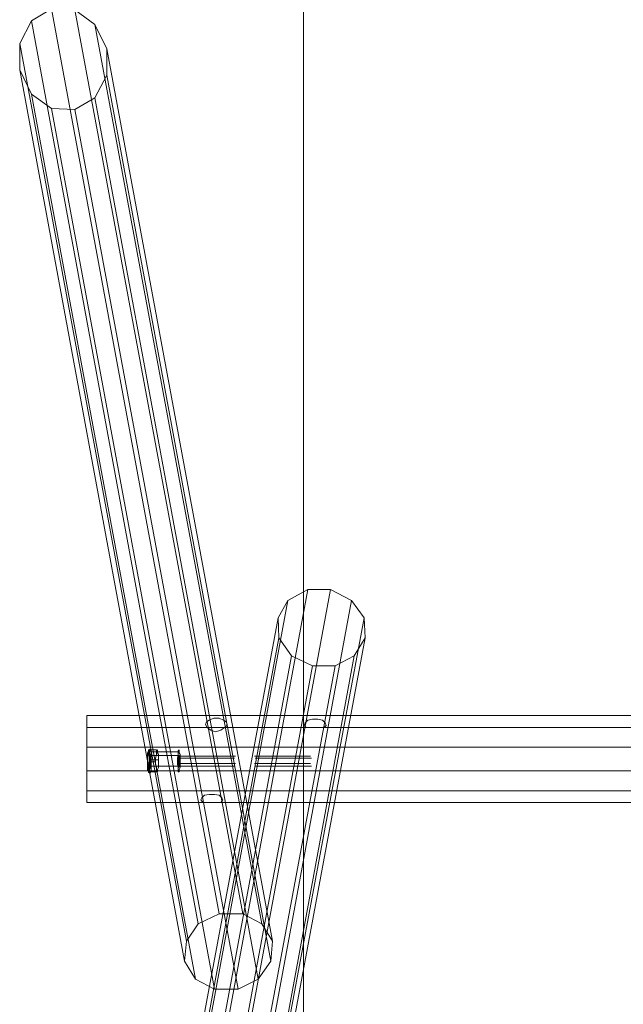
# Model space of a CAD drawing. Units: millimetres. Extents: x -328 to 3852, y 502 to 8200.
# Drawn here: x -328 to 717, y 3927 to 5632 of the extents above; entities that cross this region are included whole.
import ezdxf

# ---------------------------------------------------------------- set-up
doc = ezdxf.new("R2010")
doc.units = ezdxf.units.MM
doc.linetypes.add('HIDDEN', pattern=[9.525, 6.35, -3.175])
for name, color, linetype, lineweight in [('dupsko', 250, 'Continuous', 9), ('omkreds', 7, 'Continuous', 9), ('robinia stolpe', 32, 'Continuous', 9)]:
    doc.layers.add(name, color=color, linetype=linetype, lineweight=lineweight)

msp = doc.modelspace()

# ---------------------------------------------------------------- linework, layer by layer
at = {"layer": 'dupsko', "flags": 128}
for points in [[(-103.2, 4328.3), (-103.2, 4331.4), (-101.6, 4336.1), (-101.6, 4342.4), (-101.6, 4348.7), (-101.6, 4355), (-101.6, 4359.7), (-103.2, 4364.4), (-103.2, 4367.5), (-104.8, 4367.5), (-104.8, 4364.4), (-104.8, 4359.7), (-106.4, 4355), (-106.4, 4348.7), (-106.4, 4342.4), (-104.8, 4336.1), (-104.8, 4331.4), (-104.8, 4328.3), (-103.2, 4328.3)], [(-104.8, 4329.9), (-104.8, 4331.4), (-103.2, 4333), (-103.2, 4337.7), (-103.2, 4342.4), (-103.2, 4348.7), (-103.2, 4353.4), (-103.2, 4358.1), (-103.2, 4362.8), (-104.8, 4365.9), (-106.4, 4362.8), (-106.4, 4358.1), (-106.4, 4353.4), (-106.4, 4348.7), (-106.4, 4342.4), (-106.4, 4337.7), (-106.4, 4333), (-104.8, 4331.4), (-104.8, 4329.9)], [(-101.6, 4326.7), (-101.6, 4328.3), (-100.1, 4329.9), (-100.1, 4333), (-100.1, 4337.7), (-100.1, 4342.4), (-100.1, 4348.7), (-100.1, 4353.4), (-100.1, 4358.1), (-100.1, 4362.8), (-100.1, 4365.9), (-101.6, 4369.1), (-103.2, 4365.9), (-103.2, 4362.8), (-103.2, 4358.1), (-103.2, 4353.4), (-103.2, 4348.7), (-103.2, 4342.4), (-103.2, 4337.7), (-103.2, 4333), (-103.2, 4329.9), (-101.6, 4328.3), (-101.6, 4326.7)], [(-101.6, 4329.9), (-100.1, 4333), (-100.1, 4337.7), (-100.1, 4342.4), (-100.1, 4348.7), (-100.1, 4353.4), (-100.1, 4359.7), (-100.1, 4362.8), (-101.6, 4365.9), (-101.6, 4367.5), (-101.6, 4365.9), (-103.2, 4362.8), (-103.2, 4359.7), (-103.2, 4353.4), (-103.2, 4348.7), (-103.2, 4342.4), (-103.2, 4337.7), (-103.2, 4333), (-101.6, 4329.9)], [(-89.1, 4329.9), (-89.1, 4333), (-87.5, 4337.7), (-87.5, 4342.4), (-87.5, 4348.7), (-87.5, 4353.4), (-87.5, 4359.7), (-89.1, 4362.8), (-89.1, 4365.9), (-89.1, 4367.5), (-90.7, 4365.9), (-90.7, 4362.8), (-90.7, 4359.7), (-92.2, 4353.4), (-92.2, 4348.7), (-92.2, 4342.4), (-90.7, 4337.7), (-90.7, 4333), (-90.7, 4329.9), (-89.1, 4329.9)]]:
    msp.add_lwpolyline(points, close=True, dxfattribs=at)
for points in [[(-104.8, 4365.9), (-103.2, 4367.5), (-101.6, 4369.1)], [(-90.7, 4367.5), (-101.6, 4367.5)], [(-103.2, 4350.2), (-101.6, 4350.2), (-100.1, 4350.2), (-87.5, 4350.2)], [(-106.4, 4347.1), (-106.4, 4345.5), (-103.2, 4345.5)], [(-92.2, 4347.1), (-103.2, 4347.1)], [(-104.8, 4329.9), (-103.2, 4328.3), (-101.6, 4326.7)], [(-89.1, 4329.9), (-101.6, 4329.9)]]:
    msp.add_lwpolyline(points, dxfattribs=at)
at = {"layer": 'omkreds'}
msp.add_lwpolyline([(163.5, 501.6), (3360.7, 501.6), (3360.7, 8200.5), (163.5, 8200.5), (163.5, 501.6)], close=True, dxfattribs=at)
at = {"layer": 'omkreds', "linetype": 'HIDDEN'}
msp.add_lwpolyline([(163.5, 1000.4), (3360.7, 1000.4), (3360.7, 7700), (163.5, 7700), (163.5, 1000.4)], close=True, dxfattribs=at)
at = {"layer": 'robinia stolpe', "flags": 128}
for points in [[(-272.6, 5650.8), (-307.2, 5630.4), (-18.5, 4066.3), (17.6, 4083.6)], [(-231.9, 5649.2), (-272.6, 5650.8), (17.6, 4083.6), (58.4, 4083.6)], [(-197.3, 5624.1), (-231.9, 5649.2), (58.4, 4083.6), (91.3, 4066.3)], [(-307.2, 5630.4), (-327.5, 5591.2), (-38.9, 4036.5), (-18.5, 4066.3)], [(-176.9, 5581.7), (-197.3, 5624.1), (91.3, 4066.3), (110.1, 4036.5)], [(-327.5, 5591.2), (-327.5, 5545.7), (-42, 4002), (-38.9, 4036.5)], [(-176.9, 5536.2), (-176.9, 5581.7), (110.1, 4036.5), (107, 4002)], [(-327.5, 5545.7), (-307.2, 5503.3), (-23.2, 3970.6), (-42, 4002)], [(-197.3, 5497), (-176.9, 5536.2), (107, 4002), (85, 3970.6)], [(-307.2, 5503.3), (-272.6, 5478.2), (9.7, 3953.3), (-23.2, 3970.6)], [(-272.6, 5478.2), (-231.9, 5476.6)], [(-126.7, 3203.5), (-147.1, 3162.7), (119.6, 4596.5), (136.8, 4626.4), (-126.7, 3203.5), (-90.7, 3228.6), (171.3, 4645.2), (136.8, 4626.4)], [(246.6, 4626.4), (210.5, 4645.2), (-51.4, 3230.1), (-15.4, 3209.7)], [(210.5, 4645.2), (171.3, 4645.2)], [(268.6, 4596.5), (246.6, 4626.4), (-15.4, 3209.7), (3.5, 3170.5)], [(119.6, 4596.5), (121.1, 4562), (-147.1, 3115.6), (-147.1, 3162.7)], [(270.2, 4562), (268.6, 4596.5), (3.5, 3170.5), (3.5, 3125)], [(121.1, 4562), (143.1, 4530.7), (-126.7, 3076.4), (-147.1, 3115.6)], [(251.3, 4530.7), (270.2, 4562), (3.5, 3125), (-15.4, 3084.2)], [(143.1, 4530.7), (179.2, 4513.4), (-90.7, 3056), (-126.7, 3076.4)], [(218.4, 4513.4), (251.3, 4530.7), (-15.4, 3084.2), (-51.4, 3059.1)], [(179.2, 4513.4), (218.4, 4513.4), (-51.4, 3059.1), (-90.7, 3056)], [(3735.6, 4372.2), (-211.5, 4372.2), (-211.5, 4406.7), (-211.5, 4427.1), (3315.2, 4427.1)], [(3503.4, 4427.1), (-211.5, 4427.1), (-211.5, 4406.7), (168.2, 4406.7), (165, 4409.9), (166.6, 4414.6), (171.3, 4419.3), (179.2, 4420.8), (188.6, 4420.8), (196.4, 4419.3), (201.1, 4414.6), (202.7, 4409.9), (199.6, 4406.7), (3735.6, 4406.7)], [(3735.6, 4406.7), (28.6, 4406.7), (31.7, 4411.4), (30.1, 4416.1), (25.4, 4419.3), (17.6, 4422.4), (8.2, 4422.4), (0.3, 4419.3), (-4.4, 4416.1), (-5.9, 4411.4), (-2.8, 4406.7)], [(3334, 4303.2), (3324.6, 4296.9), (3321.4, 4293.8), (3323, 4289.1), (3327.7, 4284.4), (3335.6, 4282.8), (3345, 4282.8), (3352.8, 4284.4), (3357.5, 4289.1), (3359.1, 4293.8), (3356, 4296.9), (3735.6, 4296.9), (3735.6, 4331.4), (-211.5, 4331.4), (-211.5, 4372.2), (-211.5, 4406.7), (-2.8, 4406.7), (3.5, 4402), (11.3, 4398.9), (20.7, 4402), (27, 4406.7)], [(3735.6, 4372.2), (-211.5, 4372.2), (-211.5, 4331.4), (-211.5, 4296.9), (3324.6, 4296.9)], [(-103.2, 4358.1), (-53, 4358.1)], [(-100.1, 4364.4), (-51.4, 4364.4)], [(-53, 4353.4), (44.3, 4353.4)], [(-51.4, 4356.5), (45.8, 4356.5)], [(78.8, 4356.5), (176, 4356.5)], [(80.3, 4353.4), (177.6, 4353.4)], [(-103.2, 4331.4), (-53, 4331.4)], [(-100.1, 4339.3), (-49.9, 4339.3)], [(-53, 4339.3), (44.3, 4339.3)], [(-51.4, 4344), (45.8, 4344)], [(78.8, 4344), (176, 4344)], [(80.3, 4339.3), (177.6, 4339.3)], [(3735.6, 4276.5), (209, 4276.5), (207.4, 4276.5), (204.3, 4276.5), (201.1, 4276.5), (198, 4276.5), (194.9, 4276.5), (191.7, 4276.5), (188.6, 4276.5), (183.9, 4276.5), (182.3, 4276.5), (179.2, 4276.5), (176, 4276.5), (174.5, 4276.5), (-211.5, 4276.5), (-211.5, 4296.9), (-211.5, 4276.5), (-12.2, 4276.5), (-9.1, 4276.5), (-7.5, 4276.5), (19.2, 4276.5), (20.7, 4276.5)], [(3735.6, 4276.5), (20.7, 4276.5), (23.9, 4281.2), (22.3, 4284.4), (17.6, 4289.1), (9.7, 4290.6), (0.3, 4290.6), (-7.5, 4289.1), (-12.2, 4284.4), (-13.8, 4281.2), (-10.7, 4276.5)], [(9.7, 3953.3), (50.5, 3953.3)]]:
    msp.add_lwpolyline(points, dxfattribs=at)
for points in [[(-231.9, 5476.6), (-197.3, 5497), (85, 3970.6), (50.5, 3953.3), (-231.9, 5476.6)], [(-101.6, 4367.5), (-101.6, 4365.9), (-100.1, 4362.8), (-100.1, 4359.7), (-100.1, 4353.4), (-100.1, 4348.7), (-100.1, 4342.4), (-100.1, 4337.7), (-100.1, 4333), (-101.6, 4329.9), (-103.2, 4333), (-103.2, 4337.7), (-103.2, 4342.4), (-103.2, 4348.7), (-103.2, 4353.4), (-103.2, 4359.7), (-103.2, 4362.8), (-101.6, 4365.9), (-101.6, 4367.5)], [(-51.4, 4329.9), (-51.4, 4333), (-49.9, 4337.7), (-49.9, 4342.4), (-49.9, 4348.7), (-49.9, 4353.4), (-49.9, 4359.7), (-51.4, 4362.8), (-51.4, 4365.9), (-51.4, 4367.5), (-53, 4365.9), (-53, 4362.8), (-53, 4359.7), (-54.6, 4353.4), (-54.6, 4348.7), (-54.6, 4342.4), (-53, 4337.7), (-53, 4333), (-53, 4329.9), (-51.4, 4329.9)], [(-51.4, 4358.1), (-51.4, 4355), (-51.4, 4351.8), (-51.4, 4348.7), (-51.4, 4344), (-51.4, 4340.8), (-51.4, 4339.3), (-51.4, 4337.7), (-53, 4339.3), (-53, 4340.8), (-53, 4344), (-53, 4348.7), (-53, 4351.8), (-53, 4355), (-53, 4358.1), (-51.4, 4358.1)], [(3497.2, 4296.9), (-211.5, 4296.9), (-211.5, 4331.4), (3735.6, 4331.4), (3735.6, 4296.9), (3527, 4296.9), (3520.7, 4301.6), (3512.8, 4304.7), (3503.4, 4301.6)]]:
    msp.add_lwpolyline(points, close=True, dxfattribs=at)

doc.saveas('drawing.dxf')
